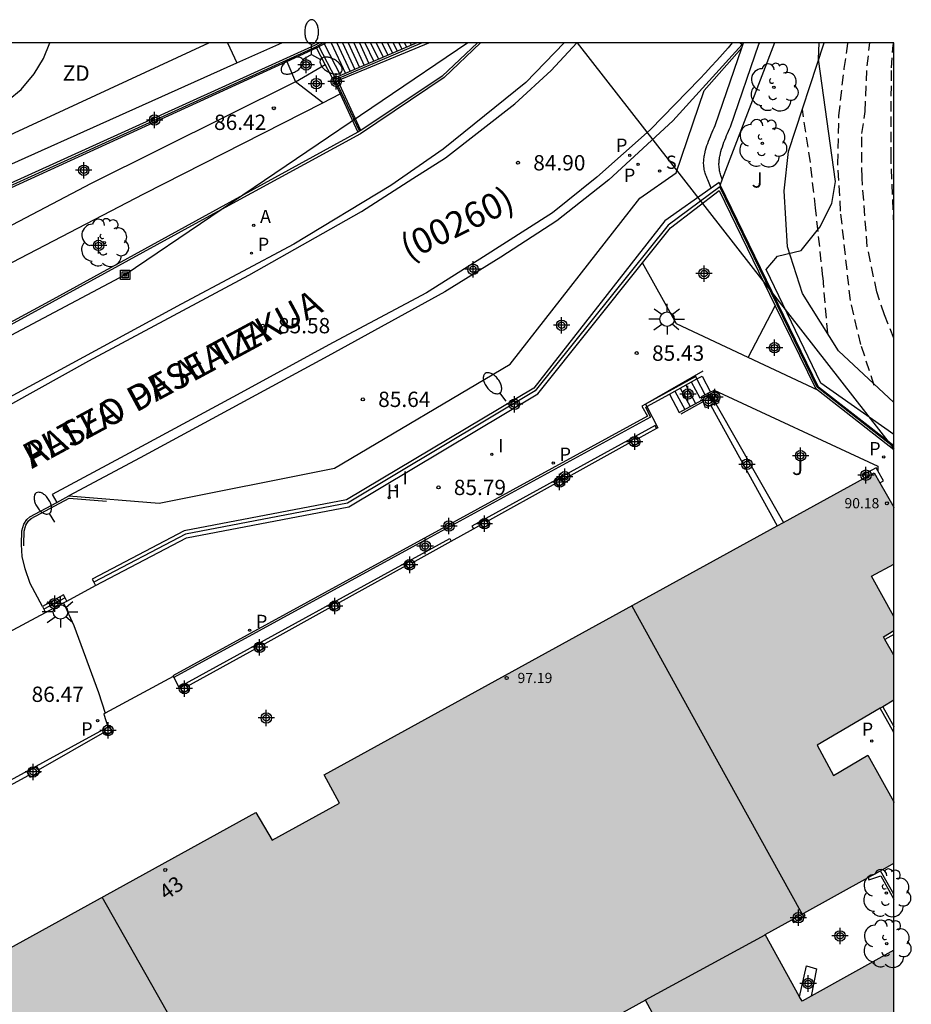
# Model space of a CAD drawing. Units: metres. Extents: x 586244 to 586595, y 4796039 to 4796291.
# Drawn here: x 586551 to 586595, y 4796243 to 4796291 of the extents above; entities that cross this region are included whole.
import ezdxf
from ezdxf.enums import TextEntityAlignment as Align

# ---------------------------------------------------------------- set-up
doc = ezdxf.new("R2010")
doc.units = ezdxf.units.M
doc.header["$MEASUREMENT"] = 0
doc.linetypes.add('TRAZOS_NORMALES', pattern=[0.75, 0.5, -0.25])
for name, color, linetype in [('010106', 9, 'Continuous'), ('020101', 3, 'Continuous'), ('020194', 31, 'TRAZOS_NORMALES'), ('020204', 9, 'Continuous'), ('020308', 9, 'Continuous'), ('060106', 9, 'Continuous'), ('060108', 9, 'Continuous'), ('060113', 4, 'Continuous'), ('060117', 9, 'Continuous'), ('060124', 9, 'Continuous'), ('060126', 9, 'Continuous'), ('060141', 9, 'Continuous'), ('060144', 9, 'Continuous'), ('060145', 9, 'Continuous'), ('070105', 6, 'Continuous'), ('070106', 6, 'Continuous'), ('070108', 9, 'Continuous'), ('070110', 9, 'Continuous'), ('080110', 9, 'Continuous'), ('080201', 9, 'Continuous'), ('080202', 9, 'Continuous'), ('080302', 9, 'Continuous'), ('080303', 9, 'Continuous'), ('080306', 9, 'Continuous'), ('080308', 9, 'Continuous'), ('080312', 8, 'Continuous'), ('090216', 9, 'Continuous'), ('100105', 3, 'Continuous'), ('100106', 63, 'Continuous'), ('100107', 3, 'Continuous'), ('100116', 71, 'Continuous'), ('100202', 3, 'Continuous'), ('100302', 7, 'Continuous'), ('110101', 9, 'Continuous'), ('110103', 9, 'Continuous'), ('110301', 9, 'Continuous'), ('200204', 4, 'Continuous'), ('200205', 4, 'Continuous'), ('200304', 4, 'Continuous'), ('200305', 4, 'Continuous'), ('210201', 9, 'Continuous'), ('210203', 4, 'Continuous'), ('210204', 9, 'Continuous'), ('210205', 4, 'Continuous'), ('210301', 9, 'Continuous'), ('210303', 4, 'Continuous'), ('210304', 9, 'Continuous'), ('210305', 4, 'Continuous'), ('220104', 9, 'Continuous'), ('250202', 9, 'Continuous'), ('250205', 9, 'Continuous'), ('250206', 9, 'Continuous'), ('270204', 9, 'Continuous'), ('270304', 9, 'Continuous'), ('990501', 21, 'Continuous'), ('Centroides', 1, 'Continuous')]:
    doc.layers.add(name, color=color, linetype=linetype)
doc.layers.add('080111', color=7, linetype='Continuous', lineweight=30)
doc.styles.add('ARIAL', font='arial.ttf', dxfattribs={"height": 1})
doc.styles.add('ARIALI', font='ariali.ttf', dxfattribs={"height": 1})
doc.styles.add('ROMANS', font='romans__.ttf', dxfattribs={"height": 1})
doc.styles.get("Standard").update_dxf_attribs({"font": 'arial.ttf'})

# ---------------------------------------------------------------- blocks, each defined once
blk = doc.blocks.new('Centroide')
for points in [[(0.402, 0), (-0.402, 0)], [(0, -0.402), (0, 0.402)]]:
    blk.add_lwpolyline(points)
for radius in [0.256, 0.159]:
    blk.add_circle((0, 0), radius)
blk = doc.blocks.new('HIDRAN')
blk.add_circle((0, 0), 0.055)
blk = doc.blocks.new('COTAPU')
blk.add_circle((0, 0), 0.075)
blk = doc.blocks.new('ARBOL')
blk.add_circle((0, 0), 0.0587)
for centre, radius, start, end in [((-0.28, 0.855), 0.3, 359.2878, 173.6078), ((0.097, 0.97), 0.21, 23.1565, 160.4665), ((0.438, 0.881), 0.24, 301.578, 139.328), ((-0.564, 0.381), 0.532, 92.28, 254.58), ((0.656, 0.288), 0.443, 319.8556, 114.7656), ((-0.091, 0.321), 0.12, 119.14, 310.56), ((0.819, -0.249), 0.383, 235.5275, 62.0275), ((-0.556, -0.339), 0.555, 142.64, 266.54), ((-0.039, -0.384), 0.21, 189.64, 323.88), ((-0.301, -0.676), 0.45, 213.78, 295.32), ((0.299, -0.624), 0.532, 224.67, 0.24)]:
    blk.add_arc(centre, radius, start, end)
blk = doc.blocks.new('POSTEH')
for points in [[(-0.23, 0.23), (0.23, 0.23), (0.23, -0.23), (-0.23, -0.23), (-0.23, 0.23)], [(-0.145, 0.145), (0.145, 0.145), (0.145, -0.145), (-0.145, -0.145), (-0.145, 0.145)], [(-0.065, 0.065), (0.065, 0.065), (0.065, -0.065), (-0.065, -0.065), (-0.065, 0.065)]]:
    blk.add_lwpolyline(points)
blk = doc.blocks.new('FAREDI')
blk.add_line((0, 0), (0.5, 0))
blk.add_lwpolyline([(0.5, 0, 0.159986), (0.538, -0.117, 0.106322), (0.675, -0.238, 0.071006), (0.858, -0.309, 0.057309), (1.099, -0.337, 0.057309), (1.339, -0.309, 0.071006), (1.522, -0.238, 0.106322), (1.659, -0.117, 0.159986), (1.697, 0, 0.159986), (1.659, 0.117, 0.106322), (1.522, 0.238, 0.071006), (1.339, 0.309, 0.057309), (1.099, 0.337, 0.057309), (0.858, 0.309, 0.071006), (0.675, 0.238, 0.106322), (0.538, 0.117, 0.159986)], format="xyb", close=True)
blk = doc.blocks.new('BloquePortal')
blk.add_circle((0, 0), 0.075)
at = {"flags": 5}
blk.add_attdef('INDICE', text='', height=0.75, dxfattribs=at).set_placement((0, 0), align=Align.MIDDLE_CENTER)
blk = doc.blocks.new('PLUVI1')
blk.add_circle((0, 0), 0.055)
blk = doc.blocks.new('PLUVI3')
blk.add_circle((0, 0), 0.055)
blk = doc.blocks.new('FAROLM')
for q in [(0, 0.5), (0.433, -0.25), (-0.433, -0.25)]:
    blk.add_line((0, 0), q)
for points in [[(0, 0.5, 0.159986), (0.117, 0.538, 0.106322), (0.238, 0.675, 0.071006), (0.309, 0.858, 0.057309), (0.337, 1.099, 0.057309), (0.309, 1.339, 0.071006), (0.238, 1.522, 0.106322), (0.117, 1.659, 0.159986), (0, 1.697, 0.159986), (-0.117, 1.659, 0.106322), (-0.238, 1.522, 0.071006), (-0.309, 1.339, 0.057309), (-0.337, 1.099, 0.057309), (-0.309, 0.858, 0.071006), (-0.238, 0.675, 0.106322), (-0.117, 0.538, 0.159986)], [(-0.433, -0.25, 0.159986), (-0.525, -0.168, 0.106322), (-0.704, -0.131, 0.071006), (-0.898, -0.161, 0.057309), (-1.12, -0.258, 0.057309), (-1.315, -0.402, 0.071006), (-1.437, -0.555, 0.106322), (-1.495, -0.728, 0.159986), (-1.47, -0.849, 0.159986), (-1.378, -0.931, 0.106322), (-1.199, -0.967, 0.071006), (-1.005, -0.937, 0.057309), (-0.783, -0.841, 0.057309), (-0.588, -0.697, 0.071006), (-0.466, -0.544, 0.106322), (-0.408, -0.371, 0.159986)], [(0.433, -0.25, 0.159986), (0.408, -0.371, 0.106322), (0.466, -0.544, 0.071006), (0.588, -0.697, 0.057309), (0.783, -0.841, 0.057309), (1.005, -0.937, 0.071006), (1.199, -0.967, 0.106322), (1.378, -0.931, 0.159986), (1.47, -0.849, 0.159986), (1.495, -0.728, 0.106322), (1.437, -0.555, 0.071006), (1.315, -0.402, 0.057309), (1.12, -0.258, 0.057309), (0.898, -0.161, 0.071006), (0.704, -0.131, 0.106322), (0.525, -0.168, 0.159986)]]:
    blk.add_lwpolyline(points, format="xyb", close=True)
blk = doc.blocks.new('SANEA')
blk.add_circle((0, 0), 0.055)
blk = doc.blocks.new('PLUVI2')
blk.add_circle((0, 0), 0.055)
blk = doc.blocks.new('ABAS')
blk.add_circle((0, 0), 0.055)
blk = doc.blocks.new('FAROLA')
for p, q in [((-0.63, 0.51), (-0.255, 0.245)), ((0, 0.355), (0, 0.755)), ((0.605, 0.49), (0.276, 0.223)), ((-0.355, 0), (-0.895, 0)), ((0.355, 0), (0.855, 0)), ((-0.65, -0.52), (-0.255, -0.24)), ((0, -0.355), (0, -0.755)), ((0.585, -0.52), (0.256, -0.246))]:
    blk.add_line(p, q)
blk.add_circle((0, 0), 0.355)
blk = doc.blocks.new('REIND')
blk.add_circle((0, 0), 0.055)
blk = doc.blocks.new('PUNTO')
blk.add_circle((0, 0), 0.075)

msp = doc.modelspace()

# ---------------------------------------------------------------- hatches: boundary and pattern name
at = {"layer": '990501'}
msp.add_hatch(color=256, dxfattribs=at).paths.add_polyline_path([(586594.078, 4796249.908), (586594.078, 4796252.885), (586593.441, 4796254.036), (586592.804, 4796255.188), (586591.962, 4796254.692), (586591.12, 4796254.195), (586590.315, 4796255.68), (586594.078, 4796257.889), (586594.078, 4796260.063), (586593.821, 4796260.529), (586593.564, 4796260.995), (586593.821, 4796261.146), (586594.078, 4796261.297), (586594.078, 4796261.979), (586593.53, 4796262.967), (586592.983, 4796263.954), (586593.53, 4796264.255), (586594.078, 4796264.555), (586594.078, 4796267.32), (586593.592, 4796268.173), (586593.107, 4796269.025), (586566.174, 4796254.238), (586566.94, 4796252.839), (586563.638, 4796251.029), (586562.838, 4796252.392), (586547.789, 4796244.1), (586548.51, 4796242.797), (586545.193, 4796240.961), (586544.398, 4796242.36), (586529.16, 4796233.938), (586537.683, 4796218.73), (586545.055, 4796223.002), (586557.847, 4796229.94), (586559.653, 4796226.677), (586554.189, 4796223.683), (586559.25, 4796214.489), (586570.67, 4796220.726), (586565.621, 4796229.946), (586563.732, 4796228.911), (586561.842, 4796227.876), (586560.945, 4796229.514), (586560.046, 4796231.152), (586581.912, 4796243.202), (586583.694, 4796239.913), (586572.641, 4796233.814), (586574.399, 4796230.665), (586570.7, 4796228.624), (586574.404, 4796221.989), (586592.774, 4796232.075), (586593.426, 4796230.894), (586594.078, 4796229.713), (586594.078, 4796245.65), (586591.829, 4796244.401), (586589.58, 4796243.152), (586587.773, 4796246.407)], flags=0)

# ---------------------------------------------------------------- linework, layer by layer
at = {"layer": '010106'}
msp.add_lwpolyline([(586244.083, 4796040.089), (586594.074, 4796040.082), (586594.079, 4796290.075), (586244.089, 4796290.082)], close=True, dxfattribs=at)
at = {"layer": '020101', "flags": 128}
msp.add_lwpolyline([(586594.078, 4796272.462), (586591.371, 4796274.999), (586589.603, 4796277.805), (586588.873, 4796280.083), (586588.711, 4796282.834), (586588.915, 4796284.758), (586590.666, 4796290.075)], dxfattribs=at)
at = {"layer": '020194'}
for points, elevation in [([(586593.114, 4796273.299), (586592.458, 4796275.305), (586591.944, 4796277.462), (586591.465, 4796281.84), (586591.334, 4796284.143), (586591.383, 4796286.513), (586591.64, 4796288.814), (586591.832, 4796290.075)], 83.64), ([(586594.079, 4796275.61), (586593.608, 4796276.754), (586593.239, 4796277.88), (586592.768, 4796280.11), (586592.516, 4796283.47), (586592.505, 4796285.628), (586592.67, 4796286.718), (586592.768, 4796288.946), (586592.899, 4796290.075)], 83.14), ([(586594.079, 4796281.151), (586593.936, 4796284.464), (586593.954, 4796288.848), (586594.042, 4796289.96), (586594.066, 4796290.075)], 82.64), ([(586590.836, 4796275.849), (586590.603, 4796278.607), (586590.236, 4796281.994), (586589.987, 4796284.219), (586589.593, 4796286.818)], 84.14)]:
    msp.add_lwpolyline(points, dxfattribs=dict(at, elevation=elevation))
at = {"layer": '060106', "flags": 128}
for points in [[(586541.642, 4796285.346), (586544.064, 4796279.999), (586548.392, 4796281.983), (586565.768, 4796289.886), (586566.122, 4796290.075)], [(586570.988, 4796290.075), (586566.728, 4796288.262), (586567.907, 4796285.742)], [(586584.715, 4796273.999), (586581.915, 4796272.387)], [(586581.915, 4796272.387), (586581.98, 4796272.264)], [(586581.98, 4796272.264), (586582.52, 4796271.231), (586582.46, 4796271.198)], [(586583.66, 4796271.91), (586584.734, 4796272.505)], [(586582.46, 4796271.198), (586581.502, 4796270.667)], [(586577.836, 4796268.663), (586581.215, 4796270.536)], [(586574.142, 4796266.644), (586577.549, 4796268.533)], [(586573.491, 4796266.278), (586573.869, 4796266.488)], [(586572.403, 4796265.674), (586573.491, 4796266.278)], [(586570.488, 4796264.613), (586572.403, 4796265.674)], [(586566.806, 4796262.61), (586570.197, 4796264.49)], [(586563.142, 4796260.583), (586566.529, 4796262.461)], [(586559.466, 4796258.558), (586562.861, 4796260.44)], [(586552.198, 4796254.483), (586555.451, 4796256.33)], [(586548.408, 4796252.421), (586551.722, 4796254.22)]]:
    msp.add_lwpolyline(points, dxfattribs=at)
at = {"layer": '060108', "flags": 128}
for points in [[(586577.926, 4796290.075), (586576.063, 4796288.127), (586572.015, 4796284.867), (586569.447, 4796283.091), (586564.691, 4796280.223), (586559.18, 4796277.272), (586547.88, 4796271.16), (586548.896, 4796269.332), (586544.64, 4796267.108), (586543.644, 4796268.876), (586533.188, 4796263.321), (586523.72, 4796258.261)], [(586553.68, 4796267.889), (586558.099, 4796267.541), (586566.683, 4796269.245), (586575.287, 4796274.34), (586581.631, 4796282.476), (586583.423, 4796283.704), (586584.783, 4796287.748), (586586.628, 4796289.828)], [(586553.087, 4796267.573), (586553.68, 4796267.889)], [(586552.39, 4796262.48), (586551.792, 4796263.597), (586551.548, 4796264.325), (586551.404, 4796264.917), (586551.368, 4796265.517), (586551.384, 4796266.173), (586551.472, 4796266.501), (586551.62, 4796266.733), (586551.776, 4796266.873), (586553.087, 4796267.573)]]:
    msp.add_lwpolyline(points, dxfattribs=at)
at = {"layer": '060113', "flags": 128}
for points in [[(586528.06, 4796260.133), (586535.868, 4796264.369), (586543.624, 4796268.508), (586544.564, 4796266.884), (586549.212, 4796269.38), (586548.352, 4796271), (586554.656, 4796274.5), (586562.496, 4796278.704), (586568.011, 4796281.811), (586570.515, 4796283.427), (586572.119, 4796284.443), (586575.523, 4796287.095), (586577.291, 4796288.715), (586578.556, 4796290.075)], [(586586.162, 4796290.075), (586585.956, 4796289.836), (586585.684, 4796289.524), (586585.409, 4796289.216), (586585.131, 4796288.91), (586584.85, 4796288.608), (586584.566, 4796288.308), (586582.139, 4796285.82), (586579.535, 4796283.492), (586577.359, 4796281.756), (586573.807, 4796279.484), (586571.187, 4796277.828), (586566.619, 4796275.401), (586561.715, 4796272.721), (586556.424, 4796269.869), (586552.864, 4796267.957), (586553.087, 4796267.573)], [(586586.548, 4796290.075), (586586.639, 4796289.996), (586583.255, 4796286.252), (586580.115, 4796283.36), (586577.567, 4796281.356), (586574.839, 4796279.576), (586572.087, 4796277.884), (586566.367, 4796274.737), (586557.179, 4796269.753), (586553.68, 4796267.889)]]:
    msp.add_lwpolyline(points, dxfattribs=at)
at = {"layer": '060117', "flags": 128}
for points in [[(586566.232, 4796289.019), (586565.802, 4796289.827)], [(586566.608, 4796288.31), (586566.232, 4796289.019)], [(586584.425, 4796273.619), (586584.695, 4796273.75), (586585.1, 4796272.97)], [(586583.084, 4796272.876), (586583.57, 4796271.98), (586584.697, 4796272.596)], [(586558.795, 4796259.052), (586555.46, 4796257.245)], [(586555.46, 4796257.245), (586555.397, 4796257.211), (586555.594, 4796256.588)]]:
    msp.add_lwpolyline(points, dxfattribs=at)
at = {"layer": '060124', "flags": 128}
for points in [[(586592.809, 4796249.203), (586592.847, 4796249.089), (586593.435, 4796249.292), (586594.078, 4796248.14)], [(586589.076, 4796247.13), (586589.158, 4796247.007), (586589.726, 4796247.353), (586589.667, 4796247.458)], [(586589.46, 4796243.368), (586589.803, 4796244.877), (586590.284, 4796244.735), (586590.03, 4796243.402)]]:
    msp.add_lwpolyline(points, dxfattribs=at)
at = {"layer": '060126', "flags": 128}
for points in [[(586564.348, 4796289.16), (586564.774, 4796288.158)], [(586564.774, 4796288.158), (586566.232, 4796289.019)], [(586564.774, 4796288.158), (586554.782, 4796283.183), (586545.744, 4796278.452)], [(586566.124, 4796287.136), (586564.774, 4796288.158)], [(586542.519, 4796275.011), (586547.678, 4796277.647), (586557.35, 4796282.679), (586566.124, 4796287.136)], [(586566.124, 4796287.136), (586566.965, 4796287.573)]]:
    msp.add_lwpolyline(points, dxfattribs=at)
at = {"layer": '060141', "flags": 128}
for points in [[(586566.184, 4796290.032), (586566.986, 4796288.472)], [(586566.524, 4796290.075), (586567.227, 4796288.576)], [(586566.8, 4796290.075), (586567.457, 4796288.674)], [(586567.078, 4796290.075), (586567.688, 4796288.774)], [(586567.352, 4796290.075), (586567.916, 4796288.872)], [(586567.629, 4796290.075), (586568.147, 4796288.971)], [(586567.905, 4796290.075), (586568.377, 4796289.069)], [(586568.181, 4796290.075), (586568.606, 4796289.168)], [(586568.457, 4796290.075), (586568.836, 4796289.267)], [(586568.734, 4796290.075), (586569.067, 4796289.366)], [(586569.01, 4796290.075), (586569.296, 4796289.464)], [(586569.285, 4796290.075), (586569.525, 4796289.563)], [(586569.562, 4796290.075), (586569.756, 4796289.662)], [(586569.838, 4796290.075), (586569.986, 4796289.76)], [(586570.114, 4796290.075), (586570.215, 4796289.859)], [(586570.39, 4796290.075), (586570.445, 4796289.958)], [(586570.667, 4796290.075), (586570.676, 4796290.057)], [(586565.924, 4796289.893), (586566.728, 4796288.362)], [(586584.839, 4796272.844), (586584.425, 4796273.619)], [(586583.618, 4796273.172), (586584.101, 4796272.27)], [(586583.884, 4796273.319), (586584.367, 4796272.416)], [(586584.154, 4796273.468), (586584.567, 4796272.685), (586584.642, 4796272.723)], [(586583.352, 4796273.024), (586583.834, 4796272.125)]]:
    msp.add_lwpolyline(points, dxfattribs=at)
at = {"layer": '060144', "flags": 128}
for points in [[(586551.479, 4796265.444), (586551.475, 4796265.519), (586551.49, 4796266.158), (586551.571, 4796266.457), (586551.702, 4796266.663), (586551.838, 4796266.785), (586553.703, 4796267.78), (586555.524, 4796267.637)], [(586594.067, 4796256.304), (586593.4, 4796257.491)], [(586594.078, 4796256.284), (586594.067, 4796256.304)], [(586594.067, 4796248.388), (586593.413, 4796249.539)], [(586594.078, 4796248.369), (586594.067, 4796248.388)]]:
    msp.add_lwpolyline(points, dxfattribs=at)
at = {"layer": '060145', "flags": 128}
for points in [[(586586.941, 4796274.661), (586583.426, 4796276.311), (586581.773, 4796279.31)], [(586590.384, 4796273.045), (586586.941, 4796274.661)], [(586582.46, 4796271.198), (586582.385, 4796271.333), (586573.416, 4796266.414), (586573.491, 4796266.278)], [(586559.061, 4796258.522), (586572.328, 4796265.811), (586572.403, 4796265.674)], [(586553.423, 4796262.653), (586553.931, 4796261.545), (586555.139, 4796258.261), (586555.46, 4796257.245)]]:
    msp.add_lwpolyline(points, dxfattribs=at)
at = {"layer": '070105', "flags": 128}
for points in [[(586565.966, 4796290.075), (586565.744, 4796289.958), (586544.104, 4796280.143), (586541.768, 4796285.391)], [(586565.802, 4796289.827), (586566.265, 4796290.075)], [(586570.718, 4796290.075), (586566.608, 4796288.31)], [(586567.979, 4796285.787), (586566.856, 4796288.222), (586571.305, 4796290.075)], [(586573.684, 4796290.075), (586571.951, 4796288.446), (586567.979, 4796285.787)], [(586564.348, 4796289.16), (586565.802, 4796289.827)], [(586544.904, 4796280.269), (586564.348, 4796289.16)], [(586566.608, 4796288.31), (586566.965, 4796287.573)], [(586566.965, 4796287.573), (586567.836, 4796285.701)], [(586567.836, 4796285.701), (586561.552, 4796282.262), (586552.712, 4796277.415), (586543.935, 4796272.653)], [(586567.907, 4796285.742), (586567.836, 4796285.701)], [(586567.979, 4796285.787), (586567.907, 4796285.742)], [(586585.124, 4796282.963), (586582.866, 4796281.351), (586576.445, 4796273.173), (586567.271, 4796267.693), (586559.331, 4796266.177), (586554.823, 4796263.809), (586554.899, 4796263.666)], [(586581.773, 4796279.31), (586583.132, 4796281.013), (586585.524, 4796282.844), (586588.268, 4796277.201)], [(586585.576, 4796283.117), (586585.515, 4796283.242), (586585.124, 4796282.963)], [(586594.078, 4796270.347), (586590.389, 4796273.219), (586585.576, 4796283.117)], [(586554.986, 4796263.499), (586559.448, 4796265.843), (586567.397, 4796267.361), (586576.651, 4796272.889), (586581.773, 4796279.31)], [(586588.268, 4796277.201), (586590.23, 4796273.166), (586590.384, 4796273.045)], [(586584.425, 4796273.619), (586584.38, 4796273.736), (586581.915, 4796272.387)], [(586583.084, 4796272.876), (586584.425, 4796273.619)], [(586581.98, 4796272.264), (586583.084, 4796272.876)], [(586585.1, 4796272.97), (586584.632, 4796272.744), (586584.655, 4796272.697)], [(586585.24, 4796273.037), (586585.1, 4796272.97)], [(586585.354, 4796272.405), (586585.515, 4796272.471), (586585.24, 4796273.037)], [(586590.384, 4796273.045), (586594.078, 4796270.159)], [(586581.915, 4796272.387), (586581.738, 4796272.289), (586582.019, 4796271.799), (586558.778, 4796259.085), (586558.795, 4796259.052)], [(586582.161, 4796271.745), (586581.935, 4796272.239), (586581.98, 4796272.264)], [(586585.119, 4796272.311), (586588.368, 4796266.423)], [(586585.354, 4796272.405), (586588.678, 4796266.593)], [(586593.287, 4796269.122), (586593.203, 4796269.267), (586592.543, 4796268.905), (586592.626, 4796268.761)], [(586593.39, 4796268.528), (586593.573, 4796268.629), (586593.287, 4796269.122)], [(586554.899, 4796263.666), (586554.986, 4796263.499)], [(586553.419, 4796263.049), (586552.39, 4796262.48)], [(586553.497, 4796262.907), (586553.419, 4796263.049)], [(586552.542, 4796262.177), (586553.423, 4796262.653)], [(586553.423, 4796262.653), (586553.586, 4796262.741)], [(586553.586, 4796262.741), (586553.497, 4796262.907)], [(586552.39, 4796262.48), (586552.457, 4796262.347)], [(586552.457, 4796262.347), (586552.542, 4796262.177)], [(586594.078, 4796261.989), (586594.074, 4796261.987)], [(586594.078, 4796261.112), (586593.639, 4796260.859)], [(586558.795, 4796259.052), (586558.821, 4796258.999)], [(586558.821, 4796258.999), (586559.061, 4796258.522)], [(586593.527, 4796257.566), (586594.067, 4796256.596)], [(586555.375, 4796256.46), (586544.815, 4796250.688)], [(586594.067, 4796256.596), (586594.078, 4796256.576)]]:
    msp.add_lwpolyline(points, dxfattribs=at)
at = {"layer": '070106', "flags": 128}
for points in [[(586553.586, 4796262.741), (586554.986, 4796263.499)], [(586548.897, 4796260.239), (586552.542, 4796262.177)]]:
    msp.add_lwpolyline(points, dxfattribs=at)
at = {"layer": '070108', "flags": 128}
for points in [[(586573.841, 4796290.075), (586572.063, 4796288.374), (586567.968, 4796285.622), (586559.864, 4796281.215), (586549.088, 4796275.319), (586540.832, 4796270.895), (586530.68, 4796265.472), (586520.688, 4796260.152), (586517.496, 4796258.712), (586514.444, 4796257.613), (586512.985, 4796257.108)], [(586588.226, 4796290.075), (586585.67, 4796283.403)], [(586585.67, 4796283.403), (586585.576, 4796283.117)], [(586594.078, 4796270.284), (586590.32, 4796273.209), (586585.546, 4796283.028), (586583.029, 4796281.154), (586576.508, 4796273.042), (586567.332, 4796267.542), (586559.386, 4796266.024), (586554.899, 4796263.666)], [(586586.941, 4796274.661), (586588.268, 4796277.201)], [(586553.497, 4796262.907), (586552.457, 4796262.347)]]:
    msp.add_lwpolyline(points, dxfattribs=at)
at = {"layer": '070110', "flags": 128}
for points in [[(586584.655, 4796272.697), (586585.149, 4796272.901), (586585.354, 4796272.405)], [(586584.697, 4796272.596), (586584.655, 4796272.697)], [(586584.734, 4796272.505), (586584.697, 4796272.596)], [(586585.119, 4796272.311), (586584.859, 4796272.203), (586584.734, 4796272.505)], [(586585.354, 4796272.405), (586585.119, 4796272.311)], [(586581.215, 4796270.536), (586581.179, 4796270.598), (586581.451, 4796270.755)], [(586581.451, 4796270.755), (586581.502, 4796270.667)], [(586581.502, 4796270.667), (586581.608, 4796270.483), (586581.336, 4796270.326), (586581.215, 4796270.536)], [(586577.549, 4796268.533), (586577.501, 4796268.616), (586577.773, 4796268.773)], [(586577.836, 4796268.663), (586577.93, 4796268.501), (586577.658, 4796268.344), (586577.549, 4796268.533)], [(586577.773, 4796268.773), (586577.836, 4796268.663)], [(586573.869, 4796266.488), (586573.816, 4796266.581), (586574.088, 4796266.738)], [(586574.142, 4796266.644), (586574.245, 4796266.466), (586573.973, 4796266.309), (586573.869, 4796266.488)], [(586574.088, 4796266.738), (586574.142, 4796266.644)], [(586570.197, 4796264.49), (586570.15, 4796264.571), (586570.422, 4796264.728)], [(586570.488, 4796264.613), (586570.579, 4796264.456), (586570.307, 4796264.299), (586570.197, 4796264.49)], [(586570.422, 4796264.728), (586570.488, 4796264.613)], [(586566.529, 4796262.461), (586566.479, 4796262.548), (586566.751, 4796262.705)], [(586566.806, 4796262.61), (586566.908, 4796262.433), (586566.636, 4796262.276), (586566.529, 4796262.461)], [(586566.751, 4796262.705), (586566.806, 4796262.61)], [(586562.861, 4796260.44), (586562.807, 4796260.534), (586563.079, 4796260.691)], [(586563.079, 4796260.691), (586563.142, 4796260.583)], [(586563.142, 4796260.583), (586563.236, 4796260.419), (586562.964, 4796260.262), (586562.861, 4796260.44)], [(586559.466, 4796258.558), (586559.56, 4796258.395), (586559.288, 4796258.238), (586559.131, 4796258.51), (586559.403, 4796258.667)], [(586559.403, 4796258.667), (586559.466, 4796258.558)], [(586555.375, 4796256.46), (586555.594, 4796256.588)], [(586555.451, 4796256.33), (586555.375, 4796256.46)], [(586555.54, 4796256.177), (586555.451, 4796256.33)], [(586555.594, 4796256.588), (586555.658, 4796256.625), (586555.823, 4796256.342), (586555.54, 4796256.177)], [(586551.722, 4796254.22), (586551.622, 4796254.396), (586552.105, 4796254.644), (586552.198, 4796254.483)], [(586552.198, 4796254.483), (586552.271, 4796254.353), (586551.788, 4796254.105)], [(586551.788, 4796254.105), (586551.722, 4796254.22)]]:
    msp.add_lwpolyline(points, dxfattribs=at)
at = {"layer": '080110', "flags": 128}
for points in [[(586581.237, 4796262.508), (586585.372, 4796255.02), (586589.577, 4796247.408)], [(586563.806, 4796233.224), (586559.553, 4796240.753), (586555.318, 4796248.249)], [(586581.914, 4796243.212), (586587.775, 4796246.403)]]:
    msp.add_lwpolyline(points, dxfattribs=at)
at = {"layer": '080111', "flags": 128}
for points in [[(586592.626, 4796268.761), (586593.107, 4796269.025), (586593.39, 4796268.528)], [(586588.678, 4796266.593), (586592.626, 4796268.761)], [(586593.39, 4796268.528), (586594.067, 4796267.341)], [(586594.067, 4796267.341), (586594.078, 4796267.32)], [(586544.137, 4796242.216), (586544.398, 4796242.36), (586545.193, 4796240.961), (586548.51, 4796242.797), (586547.789, 4796244.1), (586562.838, 4796252.392), (586563.638, 4796251.029), (586566.94, 4796252.839), (586566.174, 4796254.238), (586588.368, 4796266.423)], [(586588.368, 4796266.423), (586588.678, 4796266.593)], [(586594.074, 4796261.987), (586592.983, 4796263.954), (586594.078, 4796264.555)], [(586594.074, 4796261.987), (586594.078, 4796261.979)], [(586593.639, 4796260.859), (586593.564, 4796260.995), (586594.078, 4796261.297)], [(586594.067, 4796260.084), (586593.639, 4796260.859)], [(586594.078, 4796260.063), (586594.067, 4796260.084)], [(586594.078, 4796257.889), (586593.527, 4796257.566)], [(586593.4, 4796257.491), (586590.315, 4796255.68), (586591.12, 4796254.195), (586592.804, 4796255.188), (586594.067, 4796252.905)], [(586593.527, 4796257.566), (586593.4, 4796257.491)], [(586594.067, 4796252.905), (586594.078, 4796252.885)], [(586592.809, 4796249.203), (586593.413, 4796249.539)], [(586593.413, 4796249.539), (586594.078, 4796249.908)], [(586589.667, 4796247.458), (586592.809, 4796249.203)], [(586589.46, 4796243.368), (586587.773, 4796246.407), (586589.076, 4796247.13)], [(586589.076, 4796247.13), (586589.667, 4796247.458)], [(586594.078, 4796245.65), (586590.03, 4796243.402)], [(586590.03, 4796243.402), (586589.58, 4796243.152), (586589.46, 4796243.368)], [(586582.255, 4796242.569), (586581.912, 4796243.202), (586563.82, 4796233.232)]]:
    msp.add_lwpolyline(points, dxfattribs=at)
at = {"layer": '100105', "flags": 128}
msp.add_lwpolyline([(586582.161, 4796271.745), (586570.491, 4796265.372), (586558.821, 4796258.999)], dxfattribs=at)
at = {"layer": '100106', "color": 63}
msp.add_lwpolyline([(586594.078, 4796270.889), (586590.505, 4796273.412), (586587.826, 4796278.971), (586588.374, 4796279.631), (586589.538, 4796279.903), (586590.446, 4796281.051), (586591.03, 4796282.207), (586591.21, 4796283.287), (586590.378, 4796289.271), (586590.411, 4796290.075)], dxfattribs=at)
at = {"layer": '100107', "flags": 128}
for points in [[(586585.67, 4796283.403), (586585.605, 4796283.586), (586585.586, 4796283.642), (586585.57, 4796283.697), (586585.555, 4796283.753), (586585.542, 4796283.81), (586585.532, 4796283.866), (586585.517, 4796283.982), (586585.513, 4796284.041), (586585.511, 4796284.101), (586585.512, 4796284.161), (586585.515, 4796284.221), (586585.52, 4796284.281), (586585.526, 4796284.341), (586585.535, 4796284.401), (586585.545, 4796284.461), (586585.556, 4796284.52), (586585.568, 4796284.58), (586585.61, 4796284.755), (586585.642, 4796284.87), (586585.676, 4796284.983), (586585.714, 4796285.095), (586585.754, 4796285.206), (586585.796, 4796285.316), (586585.84, 4796285.426), (586585.886, 4796285.535), (586585.932, 4796285.643), (586585.98, 4796285.751), (586586.028, 4796285.859), (586586.076, 4796285.967), (586587.463, 4796290.017), (586587.508, 4796290.075)], [(586586.628, 4796289.828), (586586.712, 4796290.075)], [(586585.124, 4796282.963), (586584.959, 4796283.37), (586584.936, 4796283.424), (586584.915, 4796283.479), (586584.893, 4796283.534), (586584.873, 4796283.589), (586584.854, 4796283.644), (586584.835, 4796283.7), (586584.819, 4796283.755), (586584.804, 4796283.811), (586584.791, 4796283.868), (586584.781, 4796283.924), (586584.766, 4796284.04), (586584.762, 4796284.099), (586584.76, 4796284.159), (586584.761, 4796284.219), (586584.764, 4796284.279), (586584.769, 4796284.339), (586584.775, 4796284.399), (586584.784, 4796284.459), (586584.794, 4796284.519), (586584.805, 4796284.578), (586584.817, 4796284.638), (586584.859, 4796284.813), (586584.891, 4796284.928), (586584.925, 4796285.041), (586584.963, 4796285.153), (586585.003, 4796285.264), (586585.045, 4796285.374), (586585.089, 4796285.484), (586585.135, 4796285.593), (586585.181, 4796285.701), (586585.229, 4796285.809), (586585.277, 4796285.917), (586585.325, 4796286.025), (586586.628, 4796289.828)]]:
    msp.add_lwpolyline(points, dxfattribs=at)
at = {"layer": '100116', "flags": 128}
msp.add_lwpolyline([(586585.24, 4796273.037), (586585.276, 4796273.066), (586593.287, 4796269.339), (586593.287, 4796269.122)], dxfattribs=at)
at = {"layer": '110101', "flags": 128}
for points in [[(586548.001, 4796285.791), (586548.576, 4796284.543), (586560.542, 4796290.075)], [(586548.001, 4796285.791), (586550.032, 4796286.823), (586550.704, 4796287.263), (586551.344, 4796287.791), (586551.984, 4796288.559), (586552.448, 4796289.302), (586552.759, 4796290.075)], [(586561.448, 4796290.075), (586561.904, 4796289.089)]]:
    msp.add_lwpolyline(points, dxfattribs=at)
at = {"layer": '110103', "flags": 128}
for points in [[(586561.904, 4796289.089), (586564.102, 4796290.075)], [(586543.898, 4796282.571), (586544.512, 4796281.287), (586561.904, 4796289.089)]]:
    msp.add_lwpolyline(points, dxfattribs=at)
at = {"layer": '220104', "flags": 128}
for points in [[(586573.216, 4796290.075), (586556.438, 4796278.711), (586539.078, 4796269.511), (586502.655, 4796255.137), (586472.866, 4796263.998)], [(586578.566, 4796290.075), (586594.078, 4796270.187)]]:
    msp.add_lwpolyline(points, dxfattribs=at)

# ---------------------------------------------------------------- block references
at = {"layer": '020204', "rotation": 359.9987685839998}
for p in [(586563.717, 4796286.873, 86.423), (586575.668, 4796284.201, 84.895), (586563.172, 4796276.226, 85.583), (586581.484, 4796274.881, 85.431), (586568.076, 4796272.618, 85.639), (586571.78, 4796268.306, 85.791)]:
    msp.add_blockref('COTAPU', p, dxfattribs=at)
at = {"layer": '080201', "rotation": 359.9987685839998}
for p in [(586593.732, 4796267.53, 90.175), (586575.115, 4796258.976, 97.191)]:
    msp.add_blockref('PUNTO', p, dxfattribs=at)
at = {"layer": '080202', "rotation": 359.9987685839998}
msp.add_blockref('BloquePortal', (586558.401, 4796249.573), dxfattribs=at)
at = {"layer": '090216', "rotation": 359.9987685839998}
msp.add_blockref('POSTEH', (586556.438, 4796278.711), dxfattribs=at)
at = {"layer": '100202', "rotation": 359.9987685839998}
for p in [(586588.198, 4796287.895), (586587.638, 4796285.159), (586555.415, 4796280.284), (586593.71, 4796248.442), (586593.726, 4796245.961)]:
    msp.add_blockref('ARBOL', p, dxfattribs=at)
at = {"layer": '200204'}
msp.add_blockref('HIDRAN', (586569.366, 4796267.803, 85.872), dxfattribs=at)
at = {"layer": '200205', "rotation": 359.9987685839998}
msp.add_blockref('ABAS', (586562.734, 4796281.142, 85.419), dxfattribs=at)
at = {"layer": '210201', "rotation": 359.9987685839998}
for p in [(586593.576, 4796269.796, 85.055), (586555.092, 4796256.882, 86.387), (586592.993, 4796255.884, 86.526)]:
    msp.add_blockref('PLUVI1', p, dxfattribs=at)
at = {"layer": '210203', "rotation": 359.9987685839998}
for p in [(586581.553, 4796284.129, 84.737), (586562.624, 4796279.777, 85.425)]:
    msp.add_blockref('PLUVI2', p, dxfattribs=at)
at = {"layer": '210204', "rotation": 359.9987685839998}
msp.add_blockref('SANEA', (586582.606, 4796283.798, 84.776), dxfattribs=at)
at = {"layer": '210205', "rotation": 359.9987685839998}
for p in [(586581.145, 4796284.568, 84.682), (586577.399, 4796269.499, 85.534), (586562.534, 4796261.314, 86.113)]:
    msp.add_blockref('PLUVI3', p, dxfattribs=at)
at = {"layer": '250202'}
for p, rotation in [((586575.096, 4796272.535), 127.6696685994839), ((586553.001, 4796266.608), 122.6132685687519)]:
    msp.add_blockref('FAREDI', p, dxfattribs=dict(at, rotation=rotation))
at = {"layer": '250205', "rotation": 359.9987685839998}
msp.add_blockref('FAROLM', (586565.568, 4796289.51), dxfattribs=at)
at = {"layer": '250206', "rotation": 359.9987685839998}
for p in [(586582.968, 4796276.543), (586553.272, 4796262.208)]:
    msp.add_blockref('FAROLA', p, dxfattribs=at)
at = {"layer": '270204', "rotation": 359.9987685839998}
for p in [(586574.389, 4796269.924, 85.671), (586569.706, 4796268.343, 85.863)]:
    msp.add_blockref('REIND', p, dxfattribs=at)
at = {"layer": 'Centroides', "rotation": 359.9987685839998}
for p in [(586565.3, 4796288.995), (586566.77, 4796288.185), (586565.8, 4796288.075), (586557.88, 4796286.295), (586554.41, 4796283.836), (586555.14, 4796280.156), (586573.469, 4796278.985), (586584.779, 4796278.775), (586577.809, 4796276.245), (586588.229, 4796275.145), (586583.989, 4796272.875), (586585.309, 4796272.725), (586575.499, 4796272.375), (586584.999, 4796272.555), (586581.389, 4796270.545), (586589.509, 4796269.855), (586586.879, 4796269.435), (586592.708, 4796268.905), (586577.709, 4796268.566), (586577.959, 4796268.826), (586574.029, 4796266.526), (586572.289, 4796266.416), (586571.129, 4796265.436), (586570.369, 4796264.516), (586552.989, 4796262.616), (586566.699, 4796262.496), (586563.019, 4796260.476), (586559.339, 4796258.456), (586563.349, 4796257.016), (586555.599, 4796256.406), (586551.939, 4796254.376), (586589.398, 4796247.236), (586591.438, 4796246.346), (586589.878, 4796244.016)]:
    msp.add_blockref('Centroide', p, dxfattribs=at)

# ---------------------------------------------------------------- texts
at = {"layer": '020308', "style": 'ARIAL'}
for s, p in [('86.42', (586560.791, 4796285.808)), ('84.90', (586576.418, 4796283.826)), ('85.58', (586563.922, 4796275.851)), ('85.43', (586582.234, 4796274.506)), ('85.64', (586568.826, 4796272.243)), ('85.79', (586572.53, 4796267.931)), ('86.47', (586551.858, 4796257.803))]:
    msp.add_text(s, height=0.75, rotation=359.9988, dxfattribs=at).set_placement(p)
at = {"layer": '080302', "style": 'ARIAL'}
msp.add_text('(00260)', height=1.25, rotation=25.9988, dxfattribs=at).set_placement((586570.311, 4796279.388))
at = {"layer": '080303', "style": 'ARIAL'}
for s, p in [('90.18', (586591.656, 4796267.282)), ('97.19', (586575.65, 4796258.726))]:
    msp.add_text(s, height=0.5, rotation=359.9988, dxfattribs=at).set_placement(p)
at = {"layer": '080306', "style": 'ARIALI'}
msp.add_text('ALTZA  PASEALEKUA', height=1.25, rotation=28.3798, dxfattribs=at).set_placement((586551.873, 4796269.203))
at = {"layer": '080308', "style": 'ARIALI'}
msp.add_text('43', height=0.75, rotation=35.9988, dxfattribs=at).set_placement((586558.455, 4796248.064))
at = {"layer": '080312', "style": 'ARIALI'}
msp.add_text('PASEO DE ALTZA', height=1.25, rotation=28.3798, dxfattribs=at).set_placement((586551.873, 4796269.203))
at = {"layer": '100302', "style": 'ARIAL'}
for p in [(586587.109, 4796282.985), (586589.089, 4796268.915)]:
    msp.add_text('J', height=0.75, rotation=359.9988, dxfattribs=at).set_placement(p)
at = {"layer": '110301', "style": 'ARIAL'}
msp.add_text('ZD', height=0.75, rotation=359.9988, dxfattribs=at).set_placement((586553.38, 4796288.216))
at = {"layer": '200304', "style": 'ROMANS'}
msp.add_text('H', height=0.65, dxfattribs=at).set_placement((586569.244, 4796267.804))
at = {"layer": '200305', "style": 'ROMANS'}
msp.add_text('A', height=0.65, rotation=359.9988, dxfattribs=at).set_placement((586563.04, 4796281.247))
at = {"layer": '210301', "style": 'ROMANS'}
for p in [(586592.864, 4796269.877), (586554.285, 4796256.155), (586592.5, 4796256.144)]:
    msp.add_text('P', height=0.65, rotation=359.9988, dxfattribs=at).set_placement(p)
at = {"layer": '210303', "style": 'ROMANS'}
for p in [(586580.854, 4796283.266), (586562.93, 4796279.883)]:
    msp.add_text('P', height=0.65, rotation=359.9988, dxfattribs=at).set_placement(p)
at = {"layer": '210304', "style": 'ROMANS'}
msp.add_text('S', height=0.65, rotation=359.9988, dxfattribs=at).set_placement((586582.912, 4796283.904))
at = {"layer": '210305', "style": 'ROMANS'}
for p in [(586580.467, 4796284.736), (586577.705, 4796269.605), (586562.84, 4796261.42)]:
    msp.add_text('P', height=0.65, rotation=359.9988, dxfattribs=at).set_placement(p)
at = {"layer": '270304', "style": 'ROMANS'}
for p in [(586574.695, 4796270.03), (586570.012, 4796268.449)]:
    msp.add_text('I', height=0.65, rotation=359.9988, dxfattribs=at).set_placement(p)

doc.saveas('drawing.dxf')
